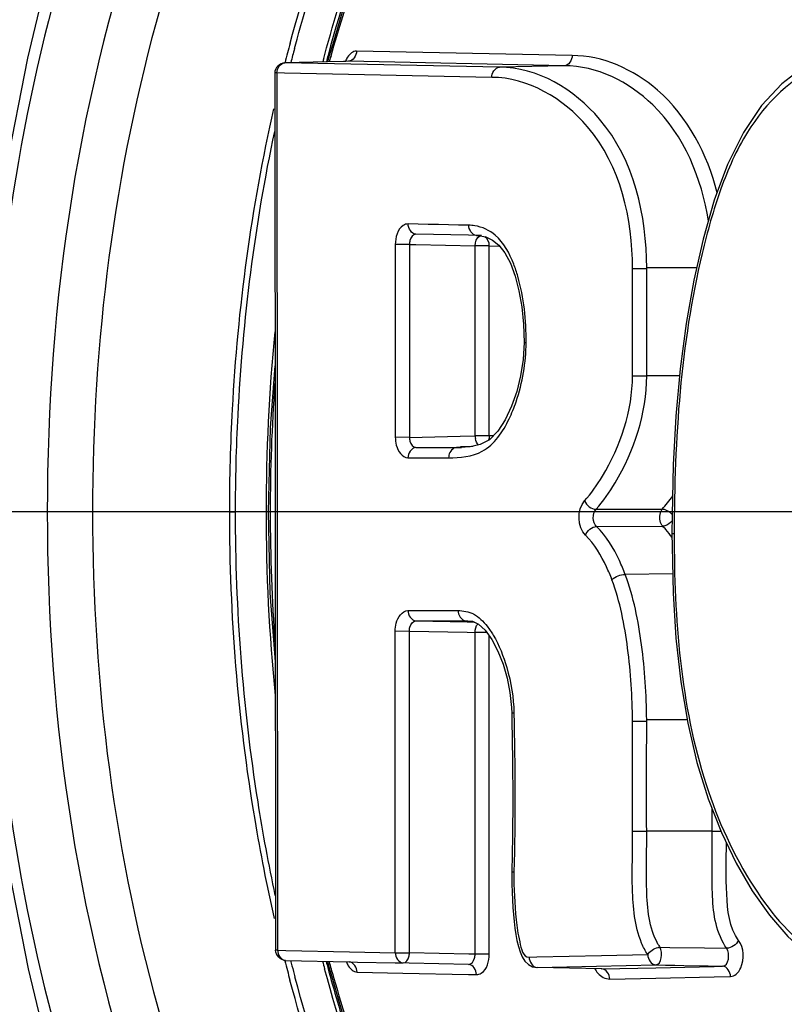
# Paper-space layout '13000549_1' of a CAD drawing. Units: millimetres. Extents: x 0 to 297, y 0 to 210.
# Drawn here: x 129 to 131, y 105 to 107 of the extents above; entities that cross this region are included whole.
import ezdxf

# ---------------------------------------------------------------- set-up
doc = ezdxf.new("R2010")
doc.units = ezdxf.units.MM
doc.header["$LTSCALE"] = 16.335
doc.layers.get('0').update_dxf_attribs({"linetype": 'CONTINUOUS'})
doc.styles.get("Standard").update_dxf_attribs({"font": 'txt', "width": 0.8})
doc.dimstyles.new('DIMSTYLE_3', dxfattribs={"dimtxt": 2, "dimasz": 3, "dimexe": 1, "dimexo": 0.5, "dimgap": 0.5, "dimtad": 1, "dimlfac": 7.692308, "dimdsep": 46, "dimtxsty": 'STANDARD', "dimblk": '_FILLED', "dimblk1": '_FILLED', "dimblk2": '_FILLED', "dimcen": 0.09, "dimazin": 2, "dimtp": 0.5, "dimtm": 0.5, "dimtfac": 1, "dimtofl": 0, "dimtmove": 0, "dimatfit": 3, "dimldrblk": '_FILLED', "dimfxl": 1, "dimtolj": 1, "dimarcsym": 0})

# ---------------------------------------------------------------- blocks, each defined once
blk = doc.blocks.new('_FILLED')
at = {"color": 0, "linetype": 'BYBLOCK'}
blk.add_solid([(0, 0), (-1, 0.25), (-1, -0.25)], dxfattribs=at)
blk = doc.blocks.new('*D8')
at = {"color": 2, "linetype": 'CONTINUOUS'}
for p, q in [((144.0438, 106.0303), (114.0794, 106.0303)), ((115.0794, 106.0303), (115.0794, 90.1053)), ((115.0794, 74.1803), (115.0794, 90.1053)), ((124.3937, 74.1803), (114.0794, 74.1803))]:
    blk.add_line(p, q, dxfattribs=at)
at = {"color": 2, "linetype": 'CONTINUOUS', "xscale": 3, "yscale": 3, "zscale": 3}
for p, rotation in [((115.0794, 106.0303), 90), ((115.0794, 74.1803), 270)]:
    blk.add_blockref('_FILLED', p, dxfattribs=dict(at, rotation=rotation))

psp = doc.layouts.new('13000549_1')

# ---------------------------------------------------------------- linework, layer by layer
at = {"color": 9, "linetype": 'CONTINUOUS'}
for p, q in [((129.46107, 107.20918), (129.46271, 107.21531)), ((129.46107, 107.20918), (129.46279, 107.21526)), ((129.53553, 107.18411), (129.53735, 107.19092)), ((129.53553, 107.18411), (129.53743, 107.19086)), ((129.53735, 107.19092), (129.53818, 107.19402)), ((129.53743, 107.19086), (129.5383, 107.19394)), ((129.55361, 107.19028), (129.55275, 107.18718)), ((129.55395, 107.19003), (129.55305, 107.18696)), ((130.1674, 107.19136), (129.61916, 107.20287)), ((129.43645, 107.17318), (129.43601, 107.17318)), ((129.98287, 107.16171), (129.43645, 107.17318)), ((129.59882, 107.17687), (129.59841, 107.17687)), ((130.1475, 107.16536), (129.59882, 107.17687)), ((130.1475, 107.16536), (129.98287, 107.16171)), ((129.41611, 107.14719), (129.4106, 107.14716)), ((129.4106, 107.14716), (129.4106, 107.14716)), ((129.41611, 107.14719), (129.41715, 106.03031)), ((129.43589, 107.14677), (129.41611, 107.14719)), ((129.59812, 107.14337), (129.43589, 107.14677)), ((129.96292, 107.13571), (129.59812, 107.14337)), ((129.80149, 106.76196), (129.75006, 106.76305)), ((129.8272, 106.76142), (129.80149, 106.76196)), ((129.87864, 106.76035), (129.8272, 106.76142)), ((129.90435, 106.75982), (129.87864, 106.76035)), ((129.71763, 106.71106), (129.71761, 106.22018)), ((129.72241, 106.71106), (129.71763, 106.71106)), ((129.75377, 106.71106), (129.72241, 106.71106)), ((129.75377, 106.71106), (129.75374, 106.22017)), ((129.75377, 106.71106), (129.7694, 106.71072)), ((129.7694, 106.71072), (129.92063, 106.70737)), ((129.92061, 106.22382), (129.92063, 106.70737)), ((129.92627, 106.70737), (129.92063, 106.70737)), ((129.95677, 106.70737), (129.92627, 106.70737)), ((129.95675, 106.22382), (129.95677, 106.70737)), ((129.95677, 106.70737), (129.98211, 106.70683)), ((130.3211, 106.37694), (130.32111, 106.64938)), ((130.32111, 106.64938), (130.35725, 106.64938)), ((130.35724, 106.37693), (130.35725, 106.65141)), ((130.48434, 106.65152), (130.35725, 106.65141)), ((130.3211, 106.37694), (130.35724, 106.37693)), ((130.44103, 106.37693), (130.35724, 106.37693)), ((129.75374, 106.22017), (129.71761, 106.22018)), ((129.75374, 106.22017), (129.88281, 106.22299)), ((129.88281, 106.22299), (129.92061, 106.22382)), ((129.95675, 106.22382), (129.92061, 106.22382)), ((129.96642, 106.22382), (129.95675, 106.22382)), ((129.76975, 106.19418), (129.87339, 106.19416)), ((129.88343, 106.19438), (129.87339, 106.19416)), ((129.87339, 106.19416), (129.88344, 106.19423)), ((129.88338, 106.19666), (129.91541, 106.19736)), ((129.88344, 106.19423), (129.88612, 106.19428)), ((129.74961, 106.16818), (129.85326, 106.16816)), ((130.22841, 106.03703), (130.39699, 106.03717)), ((129.29618, 106.03029), (129.31099, 106.03029)), ((129.3666, 106.03029), (129.31099, 106.03029)), ((129.38865, 106.03029), (129.3666, 106.03029)), ((129.39922, 106.03029), (129.39371, 106.03029)), ((129.41715, 106.03031), (129.41819, 104.91529)), ((130.22963, 105.99338), (130.39805, 105.99396)), ((130.42715, 105.97426), (130.42164, 105.97426)), ((130.42341, 105.87263), (130.30271, 105.87126)), ((129.74948, 105.77947), (129.87706, 105.77945)), ((129.76961, 105.75347), (129.89719, 105.75345)), ((129.76961, 105.75347), (129.90075, 105.75061)), ((129.89719, 105.75345), (129.90081, 105.75343)), ((129.90075, 105.75061), (129.91813, 105.75023)), ((129.7174, 104.90891), (129.71747, 105.72749)), ((129.71747, 105.72749), (129.75361, 105.72748)), ((129.75353, 104.90891), (129.75361, 105.72748)), ((129.75361, 105.72748), (129.90017, 105.72428)), ((129.90017, 105.72428), (129.92047, 105.72383)), ((129.9204, 104.90521), (129.92047, 105.72383)), ((129.95049, 105.72383), (129.92047, 105.72383)), ((129.95654, 104.90521), (129.95661, 105.71536)), ((130.32112, 105.49845), (130.35725, 105.49845)), ((130.46017, 105.50184), (130.35725, 105.5017)), ((130.52412, 105.21829), (130.52415, 105.27462)), ((130.32111, 105.21791), (130.35725, 105.21824)), ((130.52412, 105.21829), (130.35725, 105.21824)), ((129.41819, 104.91529), (129.41268, 104.91527)), ((129.41268, 104.91527), (129.41268, 104.91527)), ((129.41819, 104.91529), (129.43866, 104.91486)), ((129.43866, 104.91486), (129.60104, 104.91139)), ((129.60104, 104.91139), (129.7174, 104.90891)), ((129.7174, 104.90891), (129.74789, 104.90891)), ((129.74789, 104.90891), (129.75353, 104.90891)), ((129.90477, 104.90556), (129.75353, 104.90891)), ((129.9204, 104.90521), (129.90477, 104.90556)), ((129.95654, 104.90521), (129.9204, 104.90521)), ((130.24218, 104.90162), (130.35986, 104.9041)), ((130.39097, 104.92301), (130.41584, 104.92262)), ((130.41584, 104.92262), (130.50429, 104.92125)), ((130.50429, 104.92125), (130.56068, 104.92041)), ((129.4381, 104.8893), (129.43811, 104.8893)), ((130.05789, 104.89773), (130.07768, 104.89815)), ((130.07768, 104.89815), (130.24218, 104.90162)), ((129.62041, 104.85971), (129.73677, 104.85722)), ((129.73677, 104.85722), (129.90364, 104.85366)), ((130.07748, 104.87174), (130.07823, 104.87174)), ((130.07823, 104.87174), (130.38019, 104.8781)), ((130.24192, 104.86809), (130.24288, 104.86809)), ((130.24288, 104.86809), (130.38034, 104.87099)), ((130.38034, 104.87099), (130.52876, 104.87412)), ((130.52874, 104.87503), (130.55055, 104.87458)), ((130.52876, 104.87412), (130.55055, 104.87458)), ((129.90364, 104.85366), (129.92411, 104.85323)), ((130.26322, 104.8421), (130.3809, 104.84458)), ((130.3809, 104.84458), (130.52932, 104.84771)), ((130.52932, 104.84771), (130.57089, 104.84858))]:
    psp.add_line(p, q, dxfattribs=at)
at = {"color": 7, "linetype": 'CONTINUOUS'}
for p, q in [((129.55832, 107.22075), (129.54967, 107.19132)), ((129.54967, 107.19132), (129.54507, 107.17565)), ((129.54507, 107.17565), (129.43645, 107.17318)), ((129.58615, 107.17659), (129.54507, 107.17565)), ((129.59166, 107.17671), (129.58615, 107.17659)), ((129.59882, 107.17687), (129.59166, 107.17671)), ((129.60034, 107.17726), (129.59842, 107.17687)), ((129.4106, 107.14716), (129.41164, 106.03031)), ((129.90381, 106.73423), (129.76998, 106.73705)), ((129.92265, 106.73383), (129.90381, 106.73423)), ((129.93685, 106.73352), (129.92265, 106.73383)), ((129.94799, 106.73002), (129.96525, 106.72218)), ((130.04506, 106.46145), (130.04506, 106.46145)), ((129.39371, 106.03029), (129.39371, 106.03029)), ((129.41164, 106.03031), (129.41268, 104.91527)), ((130.42164, 105.97426), (130.42164, 105.97426)), ((129.90081, 105.75343), (129.90217, 105.75341)), ((129.92904, 105.74518), (129.94642, 105.72946)), ((130.01392, 105.51829), (130.01392, 105.51829)), ((130.01386, 105.11421), (130.01386, 105.11421)), ((129.43811, 104.8893), (129.60049, 104.88584)), ((129.54463, 104.88703), (129.54935, 104.87083)), ((129.60049, 104.88584), (129.62096, 104.8854)), ((129.62096, 104.8854), (129.71685, 104.88335)), ((129.71685, 104.88335), (129.73732, 104.88292)), ((129.75295, 104.88257), (129.73732, 104.88292)), ((129.90419, 104.87922), (129.75295, 104.88257)), ((129.54935, 104.87083), (129.55787, 104.84152)), ((130.06705, 104.8734), (130.0775, 104.87174)), ((130.24288, 104.86809), (130.07823, 104.87174)), ((130.38019, 104.8781), (130.40515, 104.87759)), ((130.38019, 104.8781), (130.40515, 104.87759)), ((130.40515, 104.87759), (130.42899, 104.87709)), ((130.40515, 104.87759), (130.42899, 104.87709)), ((130.42899, 104.87709), (130.45166, 104.87662)), ((130.42899, 104.87709), (130.45166, 104.87662)), ((130.45166, 104.87662), (130.51364, 104.87534)), ((130.51364, 104.87534), (130.52874, 104.87503)), ((130.51364, 104.87534), (130.52874, 104.87503))]:
    psp.add_line(p, q, dxfattribs=at)
for points in [[(130.6864, 108.73066), (130.5474, 108.66611), (130.38162, 108.5598), (130.22311, 108.42459), (130.07385, 108.26189), (129.93567, 108.07343), (129.81029, 107.86127), (129.69928, 107.62781), (129.6039, 107.37588), (129.55832, 107.22075)], [(128.81565, 107.32634), (128.78125, 107.18507), (128.7265, 106.90287), (128.68718, 106.61418), (128.66357, 106.32116), (128.65585, 106.026), (128.66403, 105.73091), (128.68809, 105.4381), (128.72781, 105.14976), (128.78293, 104.86805), (128.81563, 104.73421)], [(130.81338, 107.19179), (130.75643, 107.16187), (130.70143, 107.11972), (130.64971, 107.0644), (130.60324, 106.9953), (130.56319, 106.91409), (130.5293, 106.82319), (130.50088, 106.72459), (130.47715, 106.61974), (130.45771, 106.5094), (130.44259, 106.39406), (130.43172, 106.27424), (130.4249, 106.15028), (130.42187, 106.0224), (130.42164, 105.97426)], [(129.92425, 106.73385), (129.92875, 106.73364), (129.94799, 106.73002)], [(129.96525, 106.72218), (129.98139, 106.70914), (129.99648, 106.68961), (130.01053, 106.66284)], [(130.01053, 106.66284), (130.02251, 106.63035), (130.03218, 106.593), (130.03928, 106.55203), (130.04367, 106.50836), (130.04506, 106.46145)], [(130.04506, 106.46145), (130.04252, 106.41836), (130.03616, 106.37673), (130.02641, 106.3368)], [(129.41129, 106.40218), (129.39874, 106.24425), (129.39371, 106.03029)], [(130.02641, 106.3368), (130.01344, 106.29919), (129.99726, 106.26483), (129.97806, 106.23558)], [(129.97806, 106.23558), (129.95685, 106.21415), (129.93376, 106.20155)], [(129.93376, 106.20155), (129.90814, 106.1957), (129.88344, 106.19423)], [(129.39371, 106.03029), (129.39834, 105.82492), (129.412, 105.64878)], [(130.42164, 105.97426), (130.42176, 105.94294), (130.42455, 105.82416), (130.43171, 105.70917), (130.44394, 105.59846), (130.46169, 105.49279), (130.48514, 105.39308), (130.51407, 105.30023), (130.54772, 105.21477), (130.58523, 105.13681), (130.62605, 105.06652), (130.66984, 105.00429), (130.71638, 104.95068), (130.76551, 104.90658), (130.81709, 104.87309)], [(129.90075, 105.75343), (129.91375, 105.75226), (129.92904, 105.74518)], [(129.94642, 105.72946), (129.96352, 105.70579), (129.97875, 105.6766)], [(129.97875, 105.6766), (129.99165, 105.64346), (130.00193, 105.60772), (130.00925, 105.57064), (130.01331, 105.53327), (130.01392, 105.51829)], [(130.01392, 105.51829), (130.01424, 105.50183), (130.01563, 105.39845), (130.01621, 105.29956), (130.01581, 105.20523), (130.01386, 105.11429)], [(130.01386, 105.11421), (130.01387, 105.10413), (130.01431, 105.08306), (130.01501, 105.06282), (130.01588, 105.0433), (130.01697, 105.02444), (130.01831, 105.00625)], [(130.01831, 105.00625), (130.01994, 104.98869), (130.02192, 104.9717), (130.02431, 104.95537), (130.02719, 104.93978), (130.03067, 104.92501), (130.03496, 104.91114), (130.04033, 104.8985), (130.04731, 104.88742), (130.0564, 104.87868), (130.06705, 104.8734)], [(129.55787, 104.84152), (129.60057, 104.69468), (129.69517, 104.44249), (129.80542, 104.20857), (129.93006, 103.99573), (130.06755, 103.80642), (130.21618, 103.64273), (130.37413, 103.50642), (130.5394, 103.39886), (130.67285, 103.33529)]]:
    psp.add_lwpolyline(points, dxfattribs=at)
at = {"color": 9, "linetype": 'CONTINUOUS'}
psp.add_lwpolyline([(130.52874, 104.87503), (130.53253, 104.87495), (130.55055, 104.87458)], dxfattribs=at)
at = {"color": 7, "linetype": 'CONTINUOUS'}
for centre, radius, start, end in [((133.44968, 106.14282), 4.14306, 164.88964, 165.59307), ((133.45101, 105.91812), 4.14443, 194.38697, 195.08913)]:
    psp.add_arc(centre, radius, start, end, dxfattribs=at)
at = {"color": 9, "linetype": 'CONTINUOUS'}
for centre, radius, start, end in [((133.41799, 106.15414), 4.09516, 165.0705, 165.5831), ((133.39072, 106.15617), 3.98989, 165.07017, 165.19881), ((133.38586, 106.15418), 3.97718, 164.87609, 165.11762), ((133.22831, 106.16112), 3.8161, 164.40243, 164.57869), ((129.90207, 106.64573), 0.11411, 81.09322, 88.85376), ((134.08548, 106.0305), 4.69684, 174.40059, 180.00251), ((133.9433, 106.0301), 4.54407, 175.87729, 179.99758), ((129.96313, 106.22444), 0.04253, 180.83029, 189.93874), ((129.88589, 106.16813), 0.03264, 168.17627, 179.93956), ((130.035, 106.3431), 0.47395, 319.7973, 324.95891), ((134.08433, 106.03004), 4.69569, 179.99693, 185.70571), ((133.94186, 106.03043), 4.54263, 180.00174, 184.25149), ((130.27816, 105.8735), 0.16995, 41.33184, 45.1355), ((130.52228, 107.37252), 2.15423, 270.04882, 270.63978), ((131.13698, 105.10668), 1.11763, 179.63011, 185.84967), ((130.51284, 105.00256), 0.14554, 209.35776, 213.13278), ((133.44123, 105.91259), 4.11919, 194.38952, 194.57896), ((133.39881, 105.90662), 3.99826, 194.77185, 195.05278), ((133.39597, 105.90928), 3.98764, 194.87185, 195.08715), ((133.20852, 105.89377), 3.7955, 195.38851, 195.97283), ((133.41894, 105.90678), 4.09616, 194.57875, 194.98874), ((133.28489, 105.87846), 3.87237, 195.0747, 197.75473)]:
    psp.add_arc(centre, radius, start, end, dxfattribs=at)
at = {"color": 7, "linetype": 'CONTINUOUS'}
for points, knots in [([(129.44987, 107.22283), (129.51727, 107.47244), (129.6886, 107.93333), (130.07706, 108.50677), (130.56775, 108.88213), (130.95269, 108.95586), (131.12906, 108.94293)], [0, 0, 0, 0, 0.300171, 0.5658319, 0.7946857, 1, 1, 1, 1]), ([(129.29618, 106.03029), (129.29618, 106.11741), (129.30543, 106.46164), (129.35162, 106.8051), (129.40847, 107.05595)], [0, 0, 0, 0, 0.2530029, 1, 1, 1, 1]), ([(129.41035, 104.99635), (129.39132, 105.07958), (129.324, 105.42025), (129.29618, 105.76852), (129.29618, 106.03029)], [0, 0, 0, 0, 0.2459423, 1, 1, 1, 1]), ([(130.01937, 105.11403), (130.01801, 105.11406), (130.01688, 105.1147), (130.01383, 105.11373), (130.01385, 105.11421)], [0, 0, 0, 0, 0.7398001, 1, 1, 1, 1]), ([(131.12829, 103.1176), (130.95187, 103.10479), (130.5669, 103.17885), (130.07632, 103.55463), (129.688, 104.12843), (129.5168, 104.58953), (129.44947, 104.83924)], [0, 0, 0, 0, 0.2052917, 0.4341552, 0.6998314, 1, 1, 1, 1])]:
    psp.add_open_spline(points, degree=3, knots=knots, dxfattribs=at)
at = {"color": 9, "linetype": 'CONTINUOUS'}
for points, knots in [([(129.46271, 107.21531), (129.51284, 107.40214), (129.72627, 108.02737), (130.16144, 108.63463), (130.59175, 108.83444)], [0, 0, 0, 0, 0.2896261, 1, 1, 1, 1]), ([(129.81346, 108.766), (129.47682, 108.46407), (128.97664, 107.55713), (128.83203, 106.56607), (128.83202, 106.03029)], [0, 0, 0, 0, 0.4577029, 1, 1, 1, 1]), ([(129.53818, 107.19402), (129.58729, 107.3763), (129.79619, 107.9864), (130.22121, 108.57875), (130.64125, 108.77379)], [0, 0, 0, 0, 0.2895832, 1, 1, 1, 1]), ([(130.57955, 108.72925), (130.45979, 108.66513), (130.16277, 108.43954), (129.79206, 107.91529), (129.61538, 107.44695), (129.54644, 107.19186)], [0, 0, 0, 0, 0.2149725, 0.5818353, 1, 1, 1, 1]), ([(130.69271, 108.71301), (130.56292, 108.66503), (130.23333, 108.46682), (129.82055, 107.9413), (129.62831, 107.457), (129.55361, 107.19028)], [0, 0, 0, 0, 0.2116279, 0.5763861, 1, 1, 1, 1]), ([(129.60921, 108.36071), (129.38179, 108.05021), (129.04942, 107.28203), (128.94709, 106.46237), (128.94709, 106.03029)], [0, 0, 0, 0, 0.4711081, 1, 1, 1, 1]), ([(128.84496, 107.3192), (128.73522, 106.90033), (128.63118, 106.03029), (128.73524, 105.16026), (128.84496, 104.74138)], [0, 0, 0, 0, 0.4999981, 1, 1, 1, 1]), ([(129.61916, 107.20287), (129.60998, 107.20306), (129.59743, 107.19246), (129.59231, 107.18052), (129.59097, 107.17668)], [0, 0, 0, 0, 0.6929241, 1, 1, 1, 1]), ([(130.53662, 106.84219), (130.51172, 106.9399), (130.42493, 107.10983), (130.24542, 107.19196), (130.1674, 107.19136)], [0, 0, 0, 0, 0.5637352, 1, 1, 1, 1]), ([(130.35725, 106.65141), (130.35708, 106.78365), (130.30427, 107.02673), (130.07849, 107.16245), (129.98287, 107.16171)], [0, 0, 0, 0, 0.5803459, 1, 1, 1, 1]), ([(130.51443, 106.77062), (130.49705, 106.87835), (130.4213, 107.06977), (130.22962, 107.16599), (130.1475, 107.16536)], [0, 0, 0, 0, 0.5705788, 1, 1, 1, 1]), ([(130.8074, 107.16962), (130.72698, 107.13753), (130.61926, 107.03025), (130.54164, 106.84974), (130.47891, 106.62907), (130.43557, 106.33483), (130.42716, 106.09516), (130.42715, 105.97426)], [0, 0, 0, 0, 0.1985034, 0.3203929, 0.4509716, 0.7228369, 1, 1, 1, 1]), ([(130.32111, 106.64938), (130.32112, 106.77561), (130.27035, 107.00812), (130.05425, 107.13641), (129.96292, 107.13571)], [0, 0, 0, 0, 0.5802129, 1, 1, 1, 1]), ([(129.31099, 106.03029), (129.31099, 106.11239), (129.31935, 106.43704), (129.36037, 106.76102), (129.41071, 106.99838)], [0, 0, 0, 0, 0.2528199, 1, 1, 1, 1]), ([(129.75006, 106.76305), (129.74576, 106.76314), (129.72391, 106.7553), (129.71763, 106.72848), (129.71763, 106.71106)], [0, 0, 0, 0, 0.198041, 1, 1, 1, 1]), ([(129.76998, 106.73705), (129.76265, 106.73721), (129.75449, 106.72458), (129.75372, 106.7144), (129.75377, 106.71106)], [0, 0, 0, 0, 0.687139, 1, 1, 1, 1]), ([(130.02931, 106.6298), (130.02629, 106.64036), (130.01384, 106.67807), (129.99402, 106.71539), (129.97206, 106.7343)], [0, 0, 0, 0, 0.2749508, 1, 1, 1, 1]), ([(130.00718, 106.26708), (130.01404, 106.28125), (130.03875, 106.34319), (130.05016, 106.41039), (130.05057, 106.46124)], [0, 0, 0, 0, 0.2364368, 1, 1, 1, 1]), ([(130.04505, 106.46145), (130.04506, 106.46097), (130.04804, 106.4619), (130.04921, 106.46127), (130.05057, 106.46124)], [0, 0, 0, 0, 0.2606643, 1, 1, 1, 1]), ([(130.199, 106.05822), (130.21594, 106.07778), (130.28242, 106.17145), (130.3211, 106.28792), (130.3211, 106.37694)], [0, 0, 0, 0, 0.225211, 1, 1, 1, 1]), ([(130.22841, 106.03703), (130.24643, 106.05785), (130.31716, 106.15776), (130.35723, 106.2821), (130.35724, 106.37693)], [0, 0, 0, 0, 0.2250444, 1, 1, 1, 1]), ([(129.85326, 106.16816), (129.88225, 106.16816), (129.95194, 106.1744), (129.99162, 106.23491), (130.00718, 106.26708)], [0, 0, 0, 0, 0.4479859, 1, 1, 1, 1]), ([(129.71761, 106.22018), (129.71761, 106.21351), (129.71927, 106.19329), (129.73505, 106.16818), (129.74961, 106.16818)], [0, 0, 0, 0, 0.3139149, 1, 1, 1, 1]), ([(129.75374, 106.22017), (129.7537, 106.21687), (129.75439, 106.20671), (129.76242, 106.19417), (129.76975, 106.19418)], [0, 0, 0, 0, 0.3106451, 1, 1, 1, 1]), ([(129.95675, 106.22382), (129.95675, 106.22196), (129.95642, 106.21824), (129.95548, 106.21464), (129.95485, 106.2129)], [0, 0, 0, 0, 0.5024242, 1, 1, 1, 1]), ([(130.3935, 106.03112), (130.39397, 106.03225), (130.39498, 106.03435), (130.39629, 106.0363), (130.39699, 106.03717)], [0, 0, 0, 0, 0.5222364, 1, 1, 1, 1]), ([(130.40226, 106.03638), (130.40137, 106.03661), (130.39963, 106.03699), (130.39785, 106.03715), (130.39699, 106.03717)], [0, 0, 0, 0, 0.5181585, 1, 1, 1, 1]), ([(128.83202, 106.03029), (128.83205, 105.49439), (128.97668, 104.50326), (129.47697, 103.59632), (129.81359, 103.29447)], [0, 0, 0, 0, 0.5423954, 1, 1, 1, 1]), ([(128.94709, 106.03029), (128.9471, 105.59271), (129.05176, 104.76383), (129.39268, 103.98815), (129.62589, 103.67738)], [0, 0, 0, 0, 0.5296775, 1, 1, 1, 1]), ([(129.41224, 105.05501), (129.39538, 105.13385), (129.33595, 105.45567), (129.31099, 105.78374), (129.31099, 106.03029)], [0, 0, 0, 0, 0.2464208, 1, 1, 1, 1]), ([(130.39131, 106.02351), (130.39154, 106.02484), (130.39214, 106.02742), (130.393, 106.02993), (130.3935, 106.03112)], [0, 0, 0, 0, 0.5115997, 1, 1, 1, 1]), ([(130.30271, 105.87126), (130.29824, 105.88327), (130.27954, 105.92687), (130.25492, 105.96947), (130.22963, 105.99338)], [0, 0, 0, 0, 0.2691077, 1, 1, 1, 1]), ([(130.40328, 105.99479), (130.4024, 105.99454), (130.40067, 105.99415), (130.3989, 105.99397), (130.39805, 105.99396)], [0, 0, 0, 0, 0.5172123, 1, 1, 1, 1]), ([(130.2689, 105.85777), (130.26477, 105.86888), (130.24745, 105.90922), (130.22486, 105.94878), (130.20145, 105.97091)], [0, 0, 0, 0, 0.2689135, 1, 1, 1, 1]), ([(130.42715, 105.97426), (130.42715, 105.75998), (130.44991, 105.44139), (130.61119, 105.08337), (130.72979, 104.94077), (130.80048, 104.9006)], [0, 0, 0, 0, 0.5471863, 0.7923801, 1, 1, 1, 1]), ([(130.32112, 105.49845), (130.32113, 105.56033), (130.31246, 105.68148), (130.28979, 105.80203), (130.2689, 105.85777)], [0, 0, 0, 0, 0.5096923, 1, 1, 1, 1]), ([(130.35725, 105.5017), (130.35709, 105.56538), (130.34806, 105.69003), (130.3242, 105.81393), (130.30271, 105.87126)], [0, 0, 0, 0, 0.5098042, 1, 1, 1, 1]), ([(129.71747, 105.72749), (129.71747, 105.73412), (129.7191, 105.75435), (129.7349, 105.77947), (129.74948, 105.77947)], [0, 0, 0, 0, 0.3127776, 1, 1, 1, 1]), ([(129.87706, 105.77945), (129.89051, 105.77944), (129.92066, 105.77394), (129.9417, 105.75181), (129.95133, 105.73954)], [0, 0, 0, 0, 0.4631198, 1, 1, 1, 1]), ([(129.75361, 105.72748), (129.75356, 105.73073), (129.75417, 105.74091), (129.76224, 105.75348), (129.76961, 105.75347)], [0, 0, 0, 0, 0.3060131, 1, 1, 1, 1]), ([(129.95133, 105.73954), (129.95692, 105.7324), (129.97861, 105.69987), (129.99295, 105.66297), (130.00129, 105.63423)], [0, 0, 0, 0, 0.2325395, 1, 1, 1, 1]), ([(130.01943, 105.51881), (130.01807, 105.51874), (130.01687, 105.51816), (130.01393, 105.51878), (130.01392, 105.51829)], [0, 0, 0, 0, 0.7369608, 1, 1, 1, 1]), ([(130.34436, 104.93364), (130.32633, 104.97691), (130.31799, 105.07483), (130.3215, 105.16938), (130.32111, 105.21791)], [0, 0, 0, 0, 0.4913733, 1, 1, 1, 1]), ([(130.386, 104.93121), (130.36291, 104.97221), (130.3541, 105.0736), (130.35765, 105.16863), (130.35725, 105.21824)], [0, 0, 0, 0, 0.4867406, 1, 1, 1, 1]), ([(130.55239, 104.93348), (130.52977, 104.97437), (130.52069, 105.07475), (130.52451, 105.16911), (130.52412, 105.21829)], [0, 0, 0, 0, 0.4871866, 1, 1, 1, 1]), ([(130.59116, 104.94024), (130.56734, 104.97303), (130.55771, 105.06317), (130.55978, 105.14524), (130.56019, 105.18887)], [0, 0, 0, 0, 0.4815696, 1, 1, 1, 1]), ([(130.02517, 104.99277), (130.02709, 104.97396), (130.03146, 104.94612), (130.04266, 104.89741), (130.05789, 104.89773)], [0, 0, 0, 0, 0.5537325, 1, 1, 1, 1]), ([(130.58484, 104.8541), (130.59009, 104.85837), (130.60676, 104.88429), (130.60485, 104.92141), (130.59116, 104.94024)], [0, 0, 0, 0, 0.2254156, 1, 1, 1, 1]), ([(129.73732, 104.88292), (129.74459, 104.88276), (129.75252, 104.89545), (129.75349, 104.90554), (129.75353, 104.90891)], [0, 0, 0, 0, 0.6835486, 1, 1, 1, 1]), ([(129.90419, 104.87922), (129.91151, 104.87906), (129.91948, 104.89176), (129.92045, 104.90188), (129.9204, 104.90521)], [0, 0, 0, 0, 0.6876715, 1, 1, 1, 1]), ([(129.92411, 104.85323), (129.92839, 104.85314), (129.95026, 104.86088), (129.95653, 104.88777), (129.95654, 104.90521)], [0, 0, 0, 0, 0.1971354, 1, 1, 1, 1]), ([(130.38565, 104.9223), (130.38655, 104.92251), (130.38832, 104.92285), (130.39011, 104.923), (130.39097, 104.92301)], [0, 0, 0, 0, 0.5196796, 1, 1, 1, 1]), ([(129.59301, 104.88598), (129.59431, 104.88227), (129.59934, 104.87051), (129.61131, 104.8599), (129.62041, 104.85971)], [0, 0, 0, 0, 0.3016492, 1, 1, 1, 1]), ([(130.64811, 103.28361), (130.5197, 103.34225), (130.19802, 103.56326), (129.7976, 104.10672), (129.61018, 104.59886), (129.53774, 104.86824)], [0, 0, 0, 0, 0.2130534, 0.5789808, 1, 1, 1, 1]), ([(130.22484, 104.86849), (130.22723, 104.86449), (130.23601, 104.85141), (130.25197, 104.84186), (130.26322, 104.8421)], [0, 0, 0, 0, 0.2924623, 1, 1, 1, 1]), ([(130.61359, 103.21624), (130.48045, 103.27497), (130.14615, 103.49988), (129.73041, 104.06006), (129.53676, 104.5687), (129.46214, 104.84739)], [0, 0, 0, 0, 0.2126497, 0.5783756, 1, 1, 1, 1]), ([(129.55955, 104.84932), (129.6105, 104.67133), (129.82303, 104.08228), (130.26172, 103.51227), (130.68113, 103.35192)], [0, 0, 0, 0, 0.291939, 1, 1, 1, 1])]:
    psp.add_open_spline(points, degree=3, knots=knots, dxfattribs=at)
for points in [[(129.61916, 107.20287), (129.61907, 107.19187), (129.60982, 107.17712), (129.59882, 107.17687)], [(130.16784, 107.19136), (130.16775, 107.18035), (130.1585, 107.1656), (130.1475, 107.16536)], [(129.41611, 107.14719), (129.4162, 107.15819), (129.42545, 107.17294), (129.43645, 107.17318)], [(129.96253, 107.13572), (129.96262, 107.14672), (129.97187, 107.16147), (129.98287, 107.16171)], [(129.76998, 106.73705), (129.75907, 106.7373), (129.74997, 106.75213), (129.75006, 106.76305)], [(129.92427, 106.7338), (129.91335, 106.73404), (129.90426, 106.7489), (129.90435, 106.75982)], [(129.97206, 106.7343), (129.95751, 106.74684), (129.93871, 106.75547), (129.91974, 106.75846)], [(129.92063, 106.70737), (129.92077, 106.71668), (129.92418, 106.72889), (129.93275, 106.73253)], [(129.95677, 106.70737), (129.95684, 106.71595), (129.9529, 106.726), (129.94565, 106.7306)], [(130.05057, 106.46124), (130.05102, 106.51787), (130.04492, 106.57536), (130.02931, 106.6298)], [(129.92969, 106.20048), (129.92484, 106.20436), (129.92232, 106.21098), (129.92124, 106.2171)], [(129.76975, 106.19418), (129.75879, 106.19393), (129.74962, 106.17914), (129.74961, 106.16818)], [(129.87339, 106.19416), (129.86425, 106.19396), (129.85582, 106.18376), (129.85395, 106.17482)], [(130.20145, 105.97091), (130.1803, 105.99091), (130.17995, 106.03621), (130.199, 106.05822)], [(130.199, 106.05822), (130.20384, 106.04715), (130.21633, 106.03725), (130.22841, 106.03703)], [(130.22963, 105.99338), (130.21885, 106.00316), (130.21865, 106.02623), (130.22841, 106.03703)], [(130.42195, 106.02352), (130.41701, 106.02961), (130.40984, 106.03437), (130.40226, 106.03638)], [(130.39805, 105.99396), (130.39103, 106.00122), (130.38956, 106.01356), (130.39131, 106.02351)], [(130.42188, 106.00775), (130.41733, 106.00172), (130.41055, 105.99685), (130.40328, 105.99479)], [(130.20145, 105.97091), (130.2055, 105.98222), (130.21762, 105.99315), (130.22963, 105.99338)], [(130.4217, 105.96534), (130.41675, 105.9724), (130.41148, 105.97927), (130.40578, 105.98574)], [(130.26888, 105.85781), (130.27754, 105.86631), (130.29058, 105.87112), (130.30271, 105.87126)], [(129.74948, 105.77947), (129.74948, 105.76851), (129.75866, 105.75372), (129.76961, 105.75347)], [(129.87706, 105.77945), (129.87705, 105.76849), (129.88623, 105.7537), (129.89719, 105.75345)], [(129.92047, 105.72383), (129.92058, 105.73156), (129.92266, 105.74018), (129.92801, 105.74575)], [(130.00129, 105.63423), (130.01215, 105.59683), (130.01865, 105.55775), (130.01943, 105.51881)], [(130.01943, 105.51881), (130.02212, 105.38386), (130.02372, 105.2488), (130.01937, 105.11389)], [(130.32111, 105.21791), (130.32036, 105.31142), (130.32112, 105.40493), (130.32112, 105.49845)], [(130.35725, 105.21824), (130.35649, 105.31273), (130.35725, 105.40722), (130.35725, 105.5017)], [(130.35986, 104.9041), (130.35378, 104.91341), (130.34864, 104.92337), (130.34436, 104.93364)], [(130.56068, 104.92041), (130.55765, 104.92458), (130.55489, 104.92897), (130.55239, 104.93348)], [(130.59116, 104.94024), (130.58557, 104.92949), (130.5728, 104.92059), (130.56068, 104.92041)], [(129.41819, 104.91529), (129.4181, 104.90438), (129.4272, 104.88954), (129.43811, 104.8893)], [(129.7174, 104.90891), (129.71731, 104.89799), (129.72641, 104.88316), (129.73732, 104.88292)], [(130.35986, 104.9041), (130.36514, 104.9132), (130.3754, 104.9199), (130.38565, 104.9223)], [(130.35986, 104.9041), (130.35994, 104.8931), (130.36919, 104.87835), (130.38019, 104.8781)], [(130.38019, 104.8781), (130.39558, 104.87847), (130.39892, 104.90983), (130.39097, 104.92301)], [(130.55055, 104.87458), (130.56619, 104.87487), (130.57033, 104.90809), (130.56068, 104.92041)], [(129.62041, 104.85971), (129.6205, 104.87062), (129.61141, 104.88546), (129.60049, 104.8857)], [(129.92411, 104.85323), (129.92419, 104.86414), (129.9151, 104.87898), (129.90419, 104.87922)], [(130.05789, 104.89773), (130.05798, 104.88673), (130.06723, 104.87198), (130.07823, 104.87174)], [(130.26322, 104.8421), (130.26313, 104.8531), (130.25388, 104.86785), (130.24288, 104.86809)], [(130.57089, 104.84858), (130.5708, 104.85959), (130.56155, 104.87433), (130.55055, 104.87458)], [(130.57089, 104.84858), (130.57589, 104.84869), (130.58096, 104.85094), (130.58484, 104.8541)]]:
    psp.add_open_spline(points, degree=3, dxfattribs=at)
at = {"color": 7, "linetype": 'CONTINUOUS'}
for points in [[(129.43601, 107.17318), (129.4239, 107.1729), (129.41057, 107.15927), (129.41065, 107.14715)], [(129.4381, 104.8893), (129.426, 104.88957), (129.41269, 104.90318), (129.41274, 104.91528)]]:
    psp.add_open_spline(points, degree=3, dxfattribs=at)

# ---------------------------------------------------------------- dimensions: what is measured, and where the dimension line sits
at = {"color": 2, "linetype": 'CONTINUOUS'}
dim = psp.add_linear_dim(base=(115.07939, 106.03029), p1=(124.89372, 74.18029), p2=(144.5438, 106.03029), angle=90, dimstyle='DIMSTYLE_3', dxfattribs=at)
dim.commit()
dim.dimension.update_dxf_attribs({"geometry": '*D8', "text_midpoint": (115.07939, 79.7976), "dimtype": 160})

doc.saveas('drawing.dxf')
